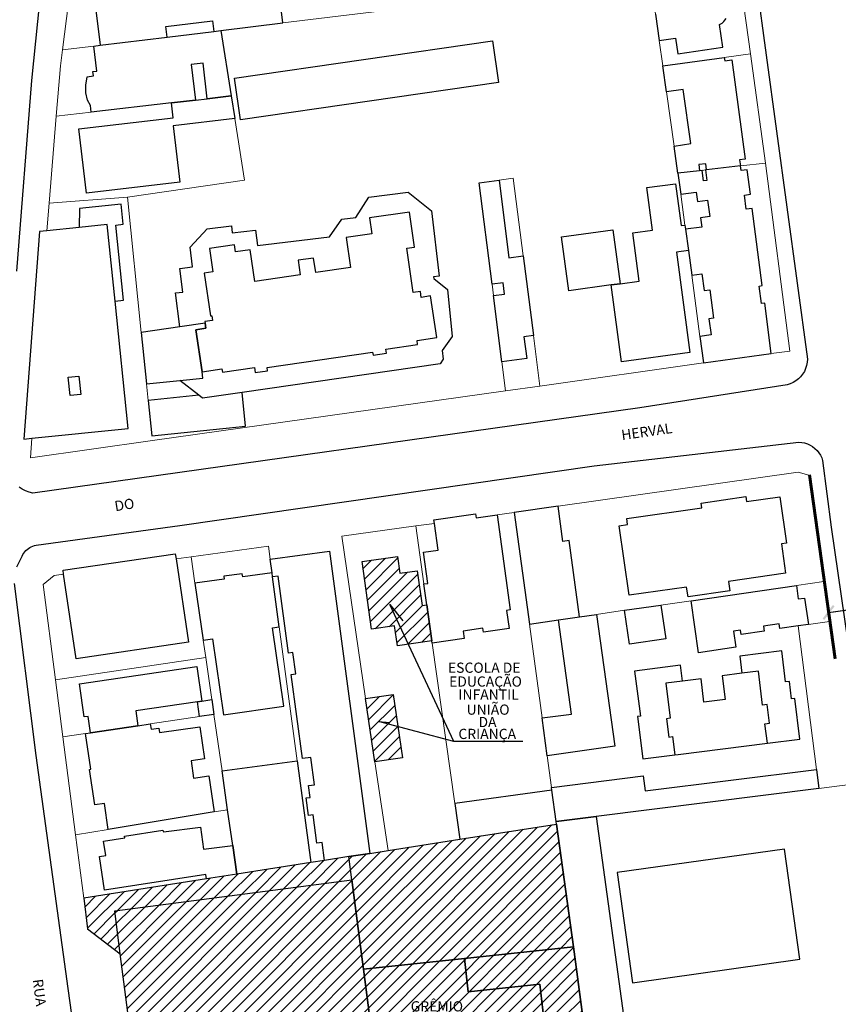
# Model space of a CAD drawing. Units: millimetres. Extents: x 280699 to 283119, y 1677110 to 1679915.
# Drawn here: x 280856 to 280976, y 1677462 to 1677606 of the extents above; entities that cross this region are included whole.
import ezdxf

# ---------------------------------------------------------------- set-up
doc = ezdxf.new("R2010")
doc.units = ezdxf.units.MM
doc.header["$MEASUREMENT"] = 0
doc.header["$PDMODE"] = 2
doc.header["$PDSIZE"] = 2
for name, color, linetype in [('_cotas', 7, 'Continuous'), ('Edificacoes', 2, 'Continuous'), ('Edificacoes_Notaveis', 2, 'Continuous'), ('Edificacoes_Notaveis_Hatch', 8, 'Continuous'), ('Edificacoes_Vazios', 2, 'Continuous'), ('Escola_Publica_Privada', 6, 'Continuous'), ('Topon_de_Vias', 7, 'Continuous'), ('Topon_Edif_Notaveis', 7, 'Continuous'), ('Topon_Escola_Publica_Privada', 7, 'Continuous')]:
    doc.layers.add(name, color=color, linetype=linetype)
for name, color, linetype, lineweight in [('_traçado viário outros', 7, 'Continuous', 60), ('Muro_Grade', 8, 'Continuous', 20), ('Pavimentacao_Asfaltica_Mfio', 10, 'Continuous', 30)]:
    doc.layers.add(name, color=color, linetype=linetype, lineweight=lineweight)
doc.styles.add('Arial', font='arial.ttf', dxfattribs={"height": 1.5})
doc.styles.get("Standard").update_dxf_attribs({"font": 'arial.ttf'})
doc.dimstyles.new('AEROS UPV', dxfattribs={"dimtxt": 2, "dimasz": 2.5, "dimexe": 1.25, "dimexo": 0.625, "dimtad": 1, "dimdsep": 46, "dimtxsty": 'Standard', "dimblk": 'ARCHTICK', "dimcen": 2.5, "dimadec": 0, "dimazin": 0, "dimtfac": 1, "dimtmove": 0, "dimatfit": 3, "dimfxl": 1, "dimarcsym": 0})

# ---------------------------------------------------------------- blocks, each defined once
blk = doc.blocks.new('_ARCHTICK')
at = {"color": 0, "linetype": 'ByBlock'}
blk.add_line((0, 0), (-1, 0), dxfattribs=at)
blk.add_solid([(0.398, 0.309), (0.309, 0.398), (-0.309, -0.398), (-0.398, -0.309)], dxfattribs=at)
blk = doc.blocks.new('*D671')
at = {"layer": '_cotas', "color": 0, "lineweight": -2, "transparency": 16777216}
for p, q in [((280975.06, 1677519.16), (280992.7, 1677521.61)), ((280992.78, 1677520.99), (280992.87, 1677520.37)), ((280975.15, 1677518.54), (280975.24, 1677517.92))]:
    blk.add_line(p, q, dxfattribs=at)
at = {"layer": 'Defpoints', "color": 0, "transparency": 16777216}
for p in [(280992.7, 1677521.61), (280992.7, 1677521.61), (280975.06, 1677519.16)]:
    blk.add_point(p, dxfattribs=at)
at = {"layer": '_cotas', "color": 0, "lineweight": -2, "transparency": 16777216, "xscale": 2.5, "yscale": 2.5, "zscale": 2.5}
for p, rotation in [((280992.7, 1677521.61), 7.899551161925828), ((280975.06, 1677519.16), 187.8995511619258)]:
    blk.add_blockref('_ARCHTICK', p, dxfattribs=dict(at, rotation=rotation))
at = {"layer": '_cotas', "color": 0, "transparency": 16777216, "insert": (280983.65, 1677522.02), "char_height": 2, "attachment_point": 5, "rotation": 7.8996}
blk.add_mtext('17.8', dxfattribs=at)

msp = doc.modelspace()

# ---------------------------------------------------------------- hatches: boundary and pattern name
at = {"layer": 'Edificacoes_Notaveis_Hatch'}
h = msp.add_hatch(dxfattribs=at)
h.set_pattern_fill('ANSI31', color=256, scale=10)
h.paths.add_polyline_path([(280916.746, 1677514.986), (280911.664, 1677514.272), (280911.257, 1677517.171), (280907.871, 1677516.695), (280906.473, 1677526.643), (280911.694, 1677527.377), (280912.041, 1677524.913), (280914.584, 1677525.27), (280915.299, 1677520.179), (280916.003, 1677520.278)])
h = msp.add_hatch(dxfattribs=at)
h.set_pattern_fill('ANSI31', color=256, scale=10)
h.paths.add_polyline_path([(280906.997, 1677506.517), (280911.03, 1677507.111), (280912.403, 1677497.797), (280908.37, 1677497.202)])
h = msp.add_hatch(dxfattribs=at)
h.set_pattern_fill('ANSI31', color=256, scale=10)
h.paths.add_polyline_path([(280907.6, 1677483.744), (280910.292, 1677484.166), (280920.845, 1677485.822), (280935.063, 1677488.052), (280937.534, 1677470.008), (280921.523, 1677468.293), (280906.678, 1677466.703), (280906.538, 1677467.779), (280904.966, 1677479.845), (280904.521, 1677483.261)])
h = msp.add_hatch(dxfattribs=at)
h.set_pattern_fill('ANSI31', color=256, scale=10)
h.paths.add_polyline_path([(280898.924, 1677482.394), (280900.971, 1677482.714), (280904.521, 1677483.261), (280904.966, 1677479.845), (280870.112, 1677475.305), (280870.903, 1677468.957), (280866.132, 1677472.653), (280865.547, 1677477.169), (280883.611, 1677479.997), (280888.079, 1677480.696)])
h = msp.add_hatch(dxfattribs=at)
h.set_pattern_fill('ANSI31', color=256, scale=10)
h.paths.add_polyline_path([(280870.903, 1677468.957), (280870.112, 1677475.305), (280904.966, 1677479.845), (280906.538, 1677467.779), (280906.678, 1677466.703), (280909.483, 1677445.17), (280909.63, 1677444.042), (280911.169, 1677432.225), (280876.305, 1677427.684), (280874.679, 1677440.104)])
h = msp.add_hatch(dxfattribs=at)
h.set_pattern_fill('ANSI31', color=256, scale=10)
h.paths.add_polyline_path([(280938.899, 1677460.042), (280933.177, 1677459.429), (280932.632, 1677464.513), (280922.049, 1677463.38), (280921.523, 1677468.293), (280937.534, 1677470.008)])
h = msp.add_hatch(dxfattribs=at)
h.set_pattern_fill('ANSI31', color=256, scale=10)
h.paths.add_polyline_path([(280921.523, 1677468.293), (280922.049, 1677463.38), (280932.632, 1677464.513), (280933.177, 1677459.429), (280934.046, 1677451.311), (280917.292, 1677449.517), (280913.294, 1677449.089), (280913.649, 1677445.776), (280911.464, 1677445.542), (280911.602, 1677444.253), (280909.63, 1677444.042), (280909.483, 1677445.17), (280906.678, 1677466.703)])

# ---------------------------------------------------------------- linework, layer by layer
at = {"layer": '_traçado viário outros'}
msp.add_line((280972.261, 1677539.37), (280976.008, 1677512.361), dxfattribs=at)
at = {"layer": 'Edificacoes', "flags": 128}
for points in [[(280885.703, 1677604.701), (280894.815, 1677605.813), (280893.493, 1677616.647), (280888.365, 1677616.021), (280888.351, 1677616.141), (280885.284, 1677615.766), (280885.307, 1677615.576), (280874.642, 1677614.274), (280874.632, 1677614.356), (280871.536, 1677613.977), (280871.554, 1677613.829), (280866.672, 1677613.233), (280867.978, 1677602.537), (280877.801, 1677603.736), (280877.611, 1677605.295), (280884.475, 1677606.133), (280884.665, 1677604.574)], [(280878.435, 1677594.072), (280866.657, 1677592.708), (280866.544, 1677593.68), (280866.132, 1677594.466), (280865.873, 1677595.543), (280865.864, 1677596.677), (280866.053, 1677597.914), (280866.971, 1677598.02), (280866.896, 1677598.667), (280867.477, 1677598.734), (280867.05, 1677602.424), (280867.978, 1677602.537), (280877.801, 1677603.736), (280884.665, 1677604.574), (280885.703, 1677604.701), (280887.23, 1677595.092), (280883.714, 1677594.684), (280883.106, 1677599.93), (280881.369, 1677599.729), (280881.977, 1677594.483)], [(280887.723, 1677597.678), (280925.638, 1677603.21), (280926.531, 1677597.087), (280888.616, 1677591.555)], [(280957.118, 1677584.219), (280957.014, 1677585.116), (280955.964, 1677584.994), (280956.068, 1677584.097), (280952.92, 1677583.732), (280952.352, 1677587.726), (280954.831, 1677588.079), (280953.7, 1677596.024), (280951.221, 1677595.671), (280950.672, 1677599.524), (280959.719, 1677600.758), (280959.79, 1677600.24), (280960.817, 1677600.38), (280962.806, 1677585.796), (280961.981, 1677585.684), (280962.101, 1677584.798)], [(280887.759, 1677591.764), (280878.701, 1677590.715), (280879.665, 1677582.396), (280865.94, 1677580.805), (280864.844, 1677590.259), (280878.691, 1677591.863), (280878.435, 1677594.072), (280881.977, 1677594.483), (280883.714, 1677594.684), (280887.23, 1677595.092)], [(280956.959, 1677584.201), (280957.136, 1677582.678), (280956.646, 1677582.621), (280956.47, 1677584.144), (280956.068, 1677584.097), (280952.92, 1677583.732), (280953.335, 1677580.65), (280955.615, 1677580.957), (280955.804, 1677579.557), (280957.271, 1677579.754), (280957.595, 1677577.347), (280956.25, 1677577.166), (280956.432, 1677575.819), (280954.029, 1677575.496), (280954.453, 1677572.35), (280954.94, 1677568.732), (280956.442, 1677568.934), (280956.771, 1677566.492), (280957.599, 1677566.603), (280958.161, 1677562.436), (280957.46, 1677562.341), (280957.782, 1677559.951), (280956.151, 1677559.731), (280956.676, 1677555.837), (280966.639, 1677557.205), (280965.679, 1677564.628), (280965.174, 1677564.563), (280964.839, 1677567.148), (280965.285, 1677567.206), (280963.816, 1677578.554), (280962.954, 1677578.443), (280962.686, 1677580.516), (280963.567, 1677580.63), (280963.101, 1677584.231), (280962.19, 1677584.113), (280962.101, 1677584.798), (280957.118, 1677584.219)], [(280926.625, 1677582.708), (280928.064, 1677571.305), (280930.167, 1677571.57), (280931.675, 1677559.85), (280930.274, 1677559.67), (280930.683, 1677556.493), (280927.017, 1677556.021), (280925.792, 1677565.734), (280927.414, 1677565.939), (280927.205, 1677567.598), (280925.583, 1677567.394), (280923.701, 1677582.308)], [(280954.453, 1677572.35), (280952.683, 1677572.112), (280954.667, 1677557.372), (280944.632, 1677556.021), (280943.113, 1677567.298), (280944.429, 1677567.475), (280947.222, 1677567.851), (280946.266, 1677574.946), (280949.163, 1677575.336), (280948.318, 1677581.613), (280952.536, 1677582.181), (280953.363, 1677576.036), (280953.946, 1677576.114), (280954.029, 1677575.496)], [(280916.662, 1677578.178), (280917.82, 1677568.573), (280916.993, 1677568.473), (280917.022, 1677568.234), (280919.032, 1677566.636), (280919.735, 1677559.722), (280918.248, 1677557.688), (280918.403, 1677556.406), (280917.949, 1677555.703), (280888.838, 1677551.515), (280883.035, 1677550.68), (280882.492, 1677551.095), (280879.668, 1677553.252), (280883.056, 1677553.599), (280882.96, 1677554.529), (280882.048, 1677560.718), (280883.51, 1677560.933), (280883.402, 1677561.671), (280879.706, 1677561.127), (280879.071, 1677566.138), (280880.111, 1677566.263), (280879.693, 1677569.731), (280881.561, 1677569.956), (280881.209, 1677572.871), (280883.712, 1677575.571), (280887.271, 1677576), (280887.398, 1677574.952), (280890.814, 1677575.364), (280891.085, 1677573.117), (280901.682, 1677574.394), (280903.512, 1677576.986), (280905.548, 1677577.231), (280907.452, 1677580.224), (280913.273, 1677580.926)], [(280870.172, 1677564.938), (280871.383, 1677565.062), (280870.251, 1677576.111), (280871.358, 1677576.224), (280871.057, 1677579.164), (280864.941, 1677578.537), (280864.899, 1677575.753), (280860.116, 1677575.263), (280859.068, 1677575.155), (280856.766, 1677544.643), (280857.935, 1677544.763), (280872.091, 1677546.214)], [(280899.658, 1677569.116), (280899.342, 1677571.261), (280897.061, 1677570.925), (280897.377, 1677568.779), (280890.732, 1677567.8), (280890.043, 1677572.474), (280887.877, 1677572.155), (280887.724, 1677573.198), (280884.027, 1677572.653), (280884.529, 1677569.242), (280883.252, 1677569.054), (280884.181, 1677562.749), (280884.372, 1677562.777), (280884.474, 1677562.085), (280883.365, 1677561.922), (280883.402, 1677561.671), (280883.51, 1677560.933), (280882.048, 1677560.718), (280882.96, 1677554.529), (280885.879, 1677554.959), (280885.951, 1677554.468), (280890.652, 1677555.161), (280890.761, 1677554.42), (280892.584, 1677554.688), (280892.516, 1677555.145), (280908.03, 1677557.431), (280908.094, 1677557.003), (280910.065, 1677557.294), (280909.982, 1677557.861), (280914.646, 1677558.548), (280914.557, 1677559.149), (280917.451, 1677559.576), (280916.55, 1677565.684), (280915.176, 1677565.482), (280915.05, 1677566.337), (280914.002, 1677566.182), (280913.04, 1677572.706), (280914.196, 1677572.876), (280913.439, 1677578.011), (280907.569, 1677577.146), (280907.91, 1677574.833), (280904.127, 1677574.275), (280904.777, 1677569.87)], [(280856.766, 1677544.643), (280857.935, 1677544.763), (280872.091, 1677546.214), (280870.172, 1677564.938), (280869.02, 1677576.175), (280864.899, 1677575.753), (280860.116, 1677575.263), (280859.068, 1677575.155)], [(280943.113, 1677567.298), (280936.856, 1677566.456), (280935.788, 1677574.384), (280943.362, 1677575.403), (280944.429, 1677567.475)], [(280883.402, 1677561.671), (280879.706, 1677561.127), (280874.022, 1677560.292), (280874.794, 1677552.753), (280879.668, 1677553.252), (280883.056, 1677553.599), (280882.96, 1677554.529), (280882.048, 1677560.718), (280883.51, 1677560.933)], [(280882.492, 1677551.095), (280875.043, 1677550.327), (280875.577, 1677545.119), (280889.349, 1677546.53), (280888.838, 1677551.515), (280883.035, 1677550.68)], [(280954.391, 1677521.444), (280954.181, 1677522.899), (280945.753, 1677521.682), (280944.277, 1677531.903), (280945.511, 1677532.081), (280945.384, 1677532.963), (280956.414, 1677534.556), (280956.317, 1677535.228), (280962.91, 1677536.18), (280963.015, 1677535.456), (280967.9, 1677536.161), (280968.885, 1677529.337), (280968.119, 1677529.227), (280968.74, 1677524.922), (280960.335, 1677523.708), (280960.534, 1677522.332)], [(280938.43, 1677518.515), (280936.908, 1677529.718), (280935.986, 1677529.592), (280935.282, 1677534.772), (280928.84, 1677533.86), (280931.069, 1677517.452), (280935.338, 1677518.069)], [(280923.226, 1677533.09), (280926.343, 1677533.517), (280928.264, 1677519.521), (280927.726, 1677519.447), (280928.09, 1677516.8), (280924.323, 1677516.282), (280924.247, 1677516.834), (280921.315, 1677516.431), (280921.469, 1677515.309), (280916.791, 1677514.667), (280916.746, 1677514.986), (280916.003, 1677520.278), (280915.57, 1677523.356), (280916.136, 1677523.436), (280915.491, 1677528.029), (280917.672, 1677528.335), (280917.122, 1677532.252), (280917.048, 1677532.781), (280923.149, 1677533.638)], [(280900.618, 1677485.357), (280899.816, 1677485.251), (280899.264, 1677489.398), (280898.622, 1677489.312), (280898.277, 1677491.904), (280898.82, 1677491.976), (280898.589, 1677493.71), (280899.467, 1677493.826), (280898.931, 1677497.847), (280897.702, 1677497.683), (280896.054, 1677510.051), (280896.732, 1677510.141), (280896.314, 1677513.277), (280895.636, 1677513.186), (280894.127, 1677524.509), (280893.325, 1677524.402), (280893.246, 1677524.993), (280892.979, 1677526.996), (280901.681, 1677528.156), (280907.6, 1677483.744), (280904.521, 1677483.261), (280900.971, 1677482.714)], [(280880.935, 1677514.775), (280864.432, 1677512.345), (280862.603, 1677524.768), (280862.515, 1677525.37), (280879.018, 1677527.8), (280879.13, 1677527.037)], [(280883.122, 1677515.067), (280884.505, 1677515.267), (280886.113, 1677504.117), (280894.96, 1677505.392), (280893.299, 1677516.911), (280894.305, 1677517.046), (280893.325, 1677524.402), (280893.246, 1677524.993), (280888.925, 1677524.417), (280888.867, 1677524.849), (280886.141, 1677524.485), (280886.199, 1677524.053), (280881.909, 1677523.482)], [(280970.319, 1677523.12), (280970.604, 1677521.144), (280971.527, 1677521.277), (280972.087, 1677517.401), (280970.61, 1677517.187), (280967.904, 1677516.796), (280967.806, 1677517.477), (280965.472, 1677517.14), (280965.578, 1677516.405), (280962.183, 1677515.915), (280962.089, 1677516.564), (280961.095, 1677516.421), (280961.439, 1677514.034), (280955.938, 1677513.24), (280954.834, 1677520.884)], [(280945.076, 1677519.475), (280950.402, 1677520.244), (280951.12, 1677515.268), (280945.795, 1677514.499)], [(280940.916, 1677518.874), (280943.636, 1677499.48), (280933.699, 1677498.086), (280932.944, 1677503.649), (280937.279, 1677504.228), (280935.338, 1677518.069), (280938.43, 1677518.515)], [(280953.574, 1677509.07), (280953.282, 1677511.391), (280946.548, 1677510.543), (280947.385, 1677503.898), (280946.944, 1677503.842), (280947.727, 1677497.624), (280952.451, 1677498.219), (280952.966, 1677498.283), (280966.056, 1677499.932), (280970.829, 1677500.533), (280970.075, 1677506.521), (280969.619, 1677506.463), (280969.298, 1677509.013), (280968.741, 1677508.942), (280968.167, 1677513.502), (280962.006, 1677512.726), (280962.322, 1677510.217), (280959.416, 1677509.851), (280959.854, 1677506.376), (280956.738, 1677505.983), (280956.306, 1677509.414)], [(280866.548, 1677501.482), (280866.195, 1677503.88), (280865.641, 1677503.799), (280864.924, 1677508.669), (280882.173, 1677511.208), (280882.922, 1677506.124), (280882.26, 1677506.027), (280873.198, 1677504.693), (280873.52, 1677502.508)], [(280952.451, 1677498.219), (280952.966, 1677498.283), (280966.056, 1677499.932), (280965.694, 1677502.808), (280966.363, 1677502.892), (280966.019, 1677505.618), (280965.359, 1677505.535), (280964.731, 1677510.52), (280962.322, 1677510.217), (280959.416, 1677509.851), (280959.854, 1677506.376), (280956.738, 1677505.983), (280956.306, 1677509.414), (280953.574, 1677509.07), (280951.13, 1677508.762), (280951.779, 1677503.608), (280951.251, 1677503.542), (280951.591, 1677500.84), (280952.112, 1677500.906)], [(280882.582, 1677503.843), (280882.26, 1677506.027), (280882.922, 1677506.124), (280884.381, 1677506.339), (280884.696, 1677504.154)], [(280865.822, 1677501.375), (280866.548, 1677501.482), (280873.52, 1677502.508), (280875.34, 1677502.777), (280875.456, 1677501.992), (280876.601, 1677502.16), (280876.699, 1677501.492), (280882.63, 1677502.366), (280883.326, 1677497.633), (280881.333, 1677497.34), (280881.708, 1677494.794), (280883.939, 1677495.123), (280884.719, 1677489.826), (280869.165, 1677487.247), (280868.603, 1677491.068), (280867.17, 1677490.857), (280866.401, 1677496.08), (280866.597, 1677496.109)], [(280885.89, 1677495.872), (280896.931, 1677497.344), (280898.924, 1677482.394), (280888.079, 1677480.696), (280887.474, 1677484.888), (280886.714, 1677490.157)], [(280934.33, 1677493.445), (280947.793, 1677495.14), (280948.072, 1677492.92), (280973.267, 1677496.094), (280973.621, 1677493.286), (280940.904, 1677489.165), (280935.012, 1677488.423), (280934.384, 1677493.045)], [(280935.063, 1677488.052), (280935.012, 1677488.423), (280934.384, 1677493.045), (280920.109, 1677491.056), (280920.845, 1677485.822)], [(280937.534, 1677470.008), (280935.063, 1677488.052), (280935.012, 1677488.423), (280940.904, 1677489.165), (280945.445, 1677456.012), (280939.569, 1677455.16), (280938.899, 1677460.042)], [(280888.079, 1677480.696), (280883.611, 1677479.997), (280883.507, 1677480.658), (280868.631, 1677478.33), (280867.856, 1677483.283), (280868.808, 1677483.432), (280868.476, 1677485.547), (280871.597, 1677486.035), (280871.562, 1677486.256), (280877.207, 1677487.139), (280877.288, 1677486.896), (280882.731, 1677487.581), (280883.139, 1677484.342), (280887.474, 1677484.888)], [(280946.228, 1677464.731), (280970.843, 1677468.167), (280968.583, 1677484.352), (280943.969, 1677480.915)]]:
    msp.add_lwpolyline(points, close=True, dxfattribs=at)
msp.add_lwpolyline([(280949.593, 1677607.104), (280950.142, 1677603.244), (280952.556, 1677603.587), (280952.881, 1677601.302), (280959.52, 1677602.247), (280959.044, 1677605.595), (280959.237, 1677605.69), (280959.39, 1677605.787), (280959.53, 1677605.901), (280959.679, 1677606.046), (280959.829, 1677606.233), (280959.985, 1677606.488)], dxfattribs=at)
at = {"layer": 'Edificacoes_Notaveis', "flags": 128}
for points in [[(280907.6, 1677483.744), (280910.292, 1677484.166), (280920.845, 1677485.822), (280935.063, 1677488.052), (280937.534, 1677470.008), (280921.523, 1677468.293), (280906.678, 1677466.703), (280906.538, 1677467.779), (280904.966, 1677479.845), (280904.521, 1677483.261)], [(280898.924, 1677482.394), (280888.079, 1677480.696), (280883.611, 1677479.997), (280865.547, 1677477.169), (280866.132, 1677472.653), (280870.903, 1677468.957), (280870.112, 1677475.305), (280904.966, 1677479.845), (280904.521, 1677483.261), (280900.971, 1677482.714)], [(280870.903, 1677468.957), (280870.112, 1677475.305), (280904.966, 1677479.845), (280906.538, 1677467.779), (280906.678, 1677466.703), (280909.483, 1677445.17), (280909.63, 1677444.042), (280911.169, 1677432.225), (280876.305, 1677427.684), (280874.679, 1677440.104)], [(280938.899, 1677460.042), (280933.177, 1677459.429), (280932.632, 1677464.513), (280922.049, 1677463.38), (280921.523, 1677468.293), (280937.534, 1677470.008)], [(280921.523, 1677468.293), (280922.049, 1677463.38), (280932.632, 1677464.513), (280933.177, 1677459.429), (280934.046, 1677451.311), (280917.292, 1677449.517), (280913.294, 1677449.089), (280913.649, 1677445.776), (280911.464, 1677445.542), (280911.602, 1677444.253), (280909.63, 1677444.042), (280909.483, 1677445.17), (280906.678, 1677466.703)]]:
    msp.add_lwpolyline(points, close=True, dxfattribs=at)
at = {"layer": 'Edificacoes_Vazios', "flags": 128}
msp.add_lwpolyline([(280863.558, 1677551.054), (280863.282, 1677553.746), (280864.832, 1677553.905), (280865.108, 1677551.213)], close=True, dxfattribs=at)
at = {"layer": 'Escola_Publica_Privada', "flags": 128}
for points in [[(280916.746, 1677514.986), (280911.664, 1677514.272), (280911.257, 1677517.171), (280907.871, 1677516.695), (280906.473, 1677526.643), (280911.694, 1677527.377), (280912.041, 1677524.913), (280914.584, 1677525.27), (280915.299, 1677520.179), (280916.003, 1677520.278)], [(280906.997, 1677506.517), (280911.03, 1677507.111), (280912.403, 1677497.797), (280908.37, 1677497.202)]]:
    msp.add_lwpolyline(points, close=True, dxfattribs=at)
at = {"layer": 'Muro_Grade', "flags": 128}
for points in [[(280956.26, 1677654.393), (280957.116, 1677648.177), (280958.189, 1677640.381), (280958.888, 1677635.306), (280959.883, 1677628.081), (280961.639, 1677615.331), (280963.573, 1677601.284), (280965.784, 1677585.226)], [(280865.293, 1677624.335), (280864.199, 1677615.711), (280862.442, 1677601.861), (280862.142, 1677599.491), (280861.525, 1677592.113), (280860.457, 1677579.347)], [(280952.92, 1677583.732), (280952.352, 1677587.726), (280951.221, 1677595.671), (280950.672, 1677599.524), (280950.142, 1677603.244), (280949.593, 1677607.104), (280948.973, 1677611.461), (280948.693, 1677613.421)], [(280862.442, 1677601.861), (280867.05, 1677602.424), (280867.978, 1677602.537), (280877.801, 1677603.736), (280884.665, 1677604.574), (280885.703, 1677604.701), (280894.815, 1677605.813), (280908.256, 1677607.454)], [(280885.703, 1677604.701), (280887.23, 1677595.092), (280887.759, 1677591.764), (280889.197, 1677582.719)], [(280950.672, 1677599.524), (280959.719, 1677600.758), (280963.573, 1677601.284)], [(280887.23, 1677595.092), (280883.714, 1677594.684), (280881.977, 1677594.483), (280878.435, 1677594.072), (280866.657, 1677592.708), (280861.525, 1677592.113)], [(280952.92, 1677583.732), (280956.068, 1677584.097), (280956.47, 1677584.144), (280956.959, 1677584.201), (280957.118, 1677584.219), (280962.101, 1677584.798), (280965.784, 1677585.226)], [(280965.784, 1677585.226), (280969.362, 1677557.58)], [(280952.92, 1677583.732), (280953.335, 1677580.65), (280953.946, 1677576.114), (280954.029, 1677575.496), (280954.453, 1677572.35), (280954.94, 1677568.732), (280956.151, 1677559.731), (280956.676, 1677555.837), (280966.639, 1677557.205), (280969.362, 1677557.58)], [(280889.197, 1677582.719), (280871.98, 1677580.208)], [(280928.697, 1677582.991), (280926.625, 1677582.708), (280923.701, 1677582.308)], [(280923.701, 1677582.308), (280925.583, 1677567.394), (280925.792, 1677565.734), (280927.017, 1677556.021), (280927.558, 1677551.731)], [(280928.697, 1677582.991), (280930.167, 1677571.57), (280931.675, 1677559.85), (280932.628, 1677552.446)], [(280860.457, 1677579.347), (280871.98, 1677580.208)], [(280871.98, 1677580.208), (280874.022, 1677560.292), (280874.794, 1677552.753), (280875.043, 1677550.327), (280875.577, 1677545.119)], [(280860.116, 1677575.263), (280860.457, 1677579.347)], [(280956.676, 1677555.837), (280932.628, 1677552.446), (280927.558, 1677551.731)], [(280857.718, 1677541.883), (280875.649, 1677544.412), (280927.558, 1677551.731)], [(280857.718, 1677541.883), (280857.935, 1677544.763)], [(280928.84, 1677533.86), (280935.282, 1677534.772), (280970.602, 1677539.771)], [(280970.602, 1677539.771), (280972.169, 1677539.357)], [(280972.169, 1677539.357), (280974.343, 1677523.702)], [(280928.84, 1677533.86), (280926.343, 1677533.517)], [(280935.012, 1677488.423), (280934.384, 1677493.045), (280934.33, 1677493.445), (280933.699, 1677498.086), (280932.944, 1677503.649), (280931.069, 1677517.452), (280928.84, 1677533.86)], [(280917.122, 1677532.252), (280914.373, 1677531.874), (280903.48, 1677530.379)], [(280914.373, 1677531.874), (280915.57, 1677523.356), (280916.003, 1677520.278), (280916.746, 1677514.986), (280916.791, 1677514.667), (280920.109, 1677491.056), (280920.845, 1677485.822)], [(280910.292, 1677484.166), (280908.37, 1677497.202), (280906.997, 1677506.517), (280903.48, 1677530.379)], [(280892.725, 1677528.903), (280881.352, 1677527.342), (280879.13, 1677527.037)], [(280898.924, 1677482.394), (280896.931, 1677497.344), (280894.305, 1677517.046), (280893.325, 1677524.402), (280893.246, 1677524.993), (280892.979, 1677526.996), (280892.725, 1677528.903)], [(280888.079, 1677480.696), (280887.474, 1677484.888), (280886.714, 1677490.157), (280885.89, 1677495.872), (280884.696, 1677504.154), (280884.381, 1677506.339), (280883.488, 1677512.532), (280883.122, 1677515.067), (280881.909, 1677523.482), (280881.352, 1677527.342)], [(280861.204, 1677524.576), (280859.573, 1677523.265), (280861.385, 1677509.278), (280862.474, 1677500.882), (280864.344, 1677486.447), (280865.547, 1677477.169), (280866.132, 1677472.653)], [(280862.603, 1677524.768), (280861.204, 1677524.576)], [(280931.069, 1677517.452), (280935.338, 1677518.069), (280938.43, 1677518.515), (280940.916, 1677518.874), (280945.076, 1677519.475), (280950.402, 1677520.244), (280954.834, 1677520.884), (280970.319, 1677523.12), (280974.343, 1677523.702)], [(280974.343, 1677523.702), (280975.178, 1677517.847)], [(280935.338, 1677518.069), (280937.279, 1677504.228), (280932.944, 1677503.649)], [(280970.61, 1677517.187), (280972.087, 1677517.401), (280975.178, 1677517.847)], [(280973.621, 1677493.286), (280973.267, 1677496.094), (280970.61, 1677517.187)], [(280861.385, 1677509.278), (280883.488, 1677512.532)], [(280862.474, 1677500.882), (280865.822, 1677501.375), (280866.548, 1677501.482), (280873.52, 1677502.508), (280875.34, 1677502.777), (280882.582, 1677503.843), (280884.696, 1677504.154)], [(280935.012, 1677488.423), (280940.904, 1677489.165), (280973.621, 1677493.286), (280978.588, 1677493.912)], [(280864.344, 1677486.447), (280869.165, 1677487.247), (280884.719, 1677489.826), (280886.714, 1677490.157)], [(280865.547, 1677477.169), (280883.611, 1677479.997), (280888.079, 1677480.696), (280898.924, 1677482.394), (280900.971, 1677482.714), (280904.521, 1677483.261), (280907.6, 1677483.744), (280910.292, 1677484.166), (280920.845, 1677485.822), (280935.063, 1677488.052)], [(280935.012, 1677488.423), (280935.063, 1677488.052), (280937.534, 1677470.008), (280938.899, 1677460.042), (280939.569, 1677455.16), (280940.01, 1677451.95), (280940.177, 1677450.712), (280940.925, 1677445.259), (280941.51, 1677440.981), (280941.899, 1677438.138), (280943.066, 1677429.617)], [(280866.132, 1677472.653), (280870.903, 1677468.957), (280874.679, 1677440.104), (280876.305, 1677427.684), (280880.921, 1677392.418), (280881.354, 1677392.48)]]:
    msp.add_lwpolyline(points, dxfattribs=at)
at = {"layer": 'Pavimentacao_Asfaltica_Mfio', "flags": 128}
for points in [[(280961.6, 1677632.568), (280965.901, 1677601.106), (280971.944, 1677556.398), (280971.914, 1677555.928), (280971.824, 1677555.468), (280971.684, 1677555.018), (280971.494, 1677554.598), (280971.244, 1677554.187), (280970.953, 1677553.817), (280970.623, 1677553.487), (280970.253, 1677553.197), (280969.853, 1677552.957), (280969.423, 1677552.757), (280968.983, 1677552.617), (280947.304, 1677549.235), (280858.059, 1677536.71), (280857.529, 1677536.86), (280857.018, 1677537.051), (280856.528, 1677537.291), (280856.068, 1677537.571)], [(280855.698, 1677569.343), (280857.909, 1677597.344), (280859.089, 1677608.919)], [(280855.738, 1677525.866), (280856.508, 1677527.457), (280856.618, 1677527.667), (280856.748, 1677527.877), (280856.888, 1677528.077), (280857.059, 1677528.257), (280857.239, 1677528.427), (280857.429, 1677528.577), (280857.629, 1677528.707), (280857.849, 1677528.827), (280858.079, 1677528.917), (280858.309, 1677528.997), (280858.549, 1677529.057), (280879.697, 1677531.919), (280940.601, 1677540.692), (280970.673, 1677544.173), (280971.104, 1677544.143), (280971.534, 1677544.073), (280971.944, 1677543.943), (280972.334, 1677543.763), (280972.714, 1677543.543), (280973.054, 1677543.283), (280973.364, 1677542.973), (280973.635, 1677542.643), (280973.855, 1677542.273), (280974.045, 1677541.882), (280974.175, 1677541.472), (280975.415, 1677531.698), (280980.377, 1677497.545)], [(280875.576, 1677372.526), (280871.574, 1677401.427), (280866.842, 1677438.202), (280863.281, 1677463.902), (280858.579, 1677498.125), (280855.378, 1677523.405)]]:
    msp.add_lwpolyline(points, dxfattribs=at)
at = {"layer": 'Topon_Escola_Publica_Privada', "flags": 128}
for points in [[(280930.109, 1677500.199), (280919.973, 1677500.199), (280910.575, 1677520.345), (280912.488, 1677517.942)], [(280919.973, 1677500.199), (280908.88, 1677503.136), (280910.544, 1677502.994)]]:
    msp.add_lwpolyline(points, dxfattribs=at)

# ---------------------------------------------------------------- texts
at = {"layer": 'Topon_de_Vias', "style": 'Arial'}
for s, rotation, p in [('HERVAL', 8.08522, (280944.699, 1677544.486)), ('DO', 9.06761, (280870.209, 1677534.025)), ('RUA', 277.46603, (280858.048, 1677465.175))]:
    msp.add_text(s, height=1.5, rotation=rotation, dxfattribs=at).set_placement(p)
at = {"layer": 'Topon_Edif_Notaveis', "style": 'Arial'}
msp.add_text('GRÊMIO', height=1.5, dxfattribs=at).set_placement((280913.627, 1677460.507))
at = {"layer": 'Topon_Escola_Publica_Privada', "style": 'Arial'}
for s, p in [('ESCOLA DE', (280919.103, 1677510.288)), ('EDUCAÇÃO', (280919.269, 1677508.252)), ('INFANTIL', (280920.639, 1677506.34)), ('UNIÃO', (280921.844, 1677504.127)), ('DA', (280923.593, 1677502.301)), ('CRIANÇA', (280920.639, 1677500.554))]:
    msp.add_text(s, height=1.5, dxfattribs=at).set_placement(p)

# ---------------------------------------------------------------- dimensions: what is measured, and where the dimension line sits
at = {"layer": '_cotas'}
dim = msp.add_aligned_dim(p1=(280975.065, 1677519.161), p2=(280992.696, 1677521.608), distance=0, dimstyle='AEROS UPV', dxfattribs=at)
dim.commit()
dim.dimension.update_dxf_attribs({"geometry": '*D671', "text_midpoint": (280983.654, 1677522.015)})

doc.saveas('drawing.dxf')
